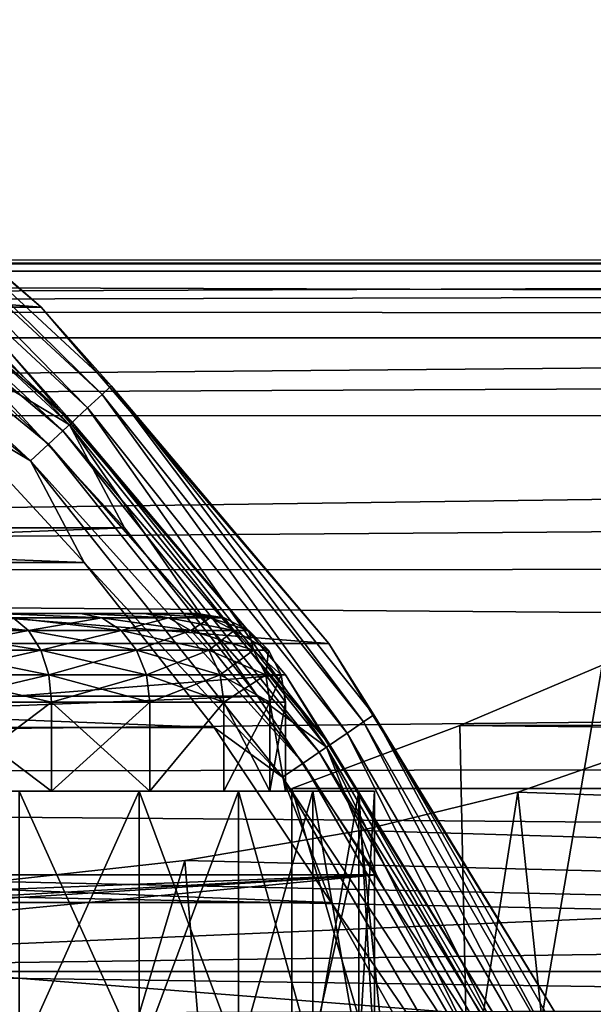
# Model space of a CAD drawing. Units: millimetres. Extents: x -107 to 138, y -45 to 32.
# Drawn here: x -53 to -46, y 15 to 26 of the extents above; entities that cross this region are included whole.
import ezdxf

# ---------------------------------------------------------------- set-up
doc = ezdxf.new("R2010")
doc.units = ezdxf.units.MM
doc.header["$LTSCALE"] = 52.148148
for name, color, linetype in [('100', 7, 'CONTINUOUS'), ('107', 7, 'CONTINUOUS'), ('112', 7, 'CONTINUOUS'), ('113', 7, 'CONTINUOUS'), ('115', 7, 'CONTINUOUS'), ('116', 7, 'CONTINUOUS'), ('14', 7, 'CONTINUOUS'), ('333', 7, 'CONTINUOUS'), ('337', 7, 'CONTINUOUS'), ('339', 7, 'CONTINUOUS'), ('340', 7, 'CONTINUOUS'), ('343', 7, 'CONTINUOUS'), ('345', 7, 'CONTINUOUS'), ('346', 7, 'CONTINUOUS'), ('352', 7, 'CONTINUOUS'), ('375', 7, 'CONTINUOUS'), ('377', 7, 'CONTINUOUS'), ('386', 7, 'CONTINUOUS'), ('84', 7, 'CONTINUOUS'), ('85', 7, 'CONTINUOUS'), ('86', 7, 'CONTINUOUS'), ('87', 7, 'CONTINUOUS'), ('9', 7, 'CONTINUOUS'), ('99', 7, 'CONTINUOUS')]:
    doc.layers.add(name, color=color, linetype=linetype)

msp = doc.modelspace()

# ---------------------------------------------------------------- linework, layer by layer
at = {"layer": '100', "color": 7, "linetype": 'CONTINUOUS', "true_color": 0xaaaaaa}
for points in [[(-53.763, 17, -8.307), (-55.242, 17, -8.824), (-51.447, 17, -7.945), (-53.763, 17, -8.307)], [(-55.242, 17, -8.824), (-52.8, 17, -8.928), (-51.447, 17, -7.945), (-55.242, 17, -8.824)], [(-53.763, 17, 4.307), (-52.436, 17, 3.473), (-51.447, 17, 3.945), (-53.763, 17, 4.307)], [(-52.8, 17, 4.928), (-53.763, 17, 4.307), (-51.447, 17, 3.945), (-52.8, 17, 4.928)], [(-52.436, 17, -7.473), (-53.763, 17, -8.307), (-51.447, 17, -7.945), (-52.436, 17, -7.473)], [(-52.436, 17, 3.473), (-51.327, 17, 2.364), (-50.328, 17, 2.702), (-52.436, 17, 3.473)], [(-51.447, 17, 3.945), (-52.436, 17, 3.473), (-50.328, 17, 2.702), (-51.447, 17, 3.945)], [(-51.327, 17, -6.364), (-52.436, 17, -7.473), (-50.328, 17, -6.702), (-51.327, 17, -6.364)], [(-52.436, 17, -7.473), (-51.447, 17, -7.945), (-50.328, 17, -6.702), (-52.436, 17, -7.473)], [(-51.327, 17, 2.364), (-50.493, 17, 1.037), (-49.492, 17, 1.254), (-51.327, 17, 2.364)], [(-50.328, 17, 2.702), (-51.327, 17, 2.364), (-49.492, 17, 1.254), (-50.328, 17, 2.702)], [(-50.493, 17, -5.037), (-51.327, 17, -6.364), (-49.492, 17, -5.254), (-50.493, 17, -5.037)], [(-51.327, 17, -6.364), (-50.328, 17, -6.702), (-49.492, 17, -5.254), (-51.327, 17, -6.364)], [(-50.493, 17, 1.037), (-49.976, 17, -0.442), (-48.975, 17, -0.337), (-50.493, 17, 1.037)], [(-49.492, 17, 1.254), (-50.493, 17, 1.037), (-48.975, 17, -0.337), (-49.492, 17, 1.254)], [(-49.976, 17, -3.558), (-50.493, 17, -5.037), (-48.975, 17, -3.663), (-49.976, 17, -3.558)], [(-50.493, 17, -5.037), (-49.492, 17, -5.254), (-48.975, 17, -3.663), (-50.493, 17, -5.037)], [(-49.976, 17, -0.442), (-49.8, 17, -2), (-48.975, 17, -0.337), (-49.976, 17, -0.442)], [(-49.8, 17, -2), (-49.976, 17, -3.558), (-48.8, 17, -2), (-49.8, 17, -2)], [(-49.976, 17, -3.558), (-48.975, 17, -3.663), (-48.8, 17, -2), (-49.976, 17, -3.558)], [(-49.8, 17, -2), (-48.8, 17, -2), (-48.975, 17, -0.337), (-49.8, 17, -2)]]:
    msp.add_3dface(points, dxfattribs=at)
at = {"layer": '107', "color": 7, "linetype": 'CONTINUOUS', "true_color": 0xaaaaaa}
for points in [[(-52.8, 17, 4.928), (-51.447, 17, 3.945), (-52.8, 14, 4.928), (-52.8, 17, 4.928)], [(-51.447, 17, 3.945), (-51.447, 14, 3.945), (-52.8, 14, 4.928), (-51.447, 17, 3.945)], [(-51.447, 17, 3.945), (-50.328, 17, 2.702), (-51.447, 14, 3.945), (-51.447, 17, 3.945)], [(-50.328, 17, 2.702), (-50.328, 14, 2.702), (-51.447, 14, 3.945), (-50.328, 17, 2.702)], [(-50.328, 17, 2.702), (-49.492, 17, 1.254), (-50.328, 14, 2.702), (-50.328, 17, 2.702)], [(-49.492, 17, 1.254), (-49.492, 14, 1.254), (-50.328, 14, 2.702), (-49.492, 17, 1.254)], [(-49.492, 17, 1.254), (-48.975, 17, -0.337), (-49.492, 14, 1.254), (-49.492, 17, 1.254)], [(-48.975, 17, -0.337), (-48.975, 14, -0.337), (-49.492, 14, 1.254), (-48.975, 17, -0.337)], [(-48.8, 17, -2), (-48.8, 14, -2), (-48.975, 14, -0.337), (-48.8, 17, -2)], [(-48.975, 17, -0.337), (-48.8, 17, -2), (-48.975, 14, -0.337), (-48.975, 17, -0.337)]]:
    msp.add_3dface(points, dxfattribs=at)
at = {"layer": '112', "color": 7, "linetype": 'CONTINUOUS', "true_color": 0xaaaaaa}
for points in [[(-53.058, 19, 2.69), (-52.108, 19, 1.74), (-51.868, 18.951, 1.933), (-53.058, 19, 2.69)], [(-52.867, 18.951, 2.932), (-53.058, 19, 2.69), (-51.868, 18.951, 1.933), (-52.867, 18.951, 2.932)], [(-52.108, 19, 1.74), (-51.393, 19, 0.602), (-51.117, 18.951, 0.737), (-52.108, 19, 1.74)], [(-51.868, 18.951, 1.933), (-52.108, 19, 1.74), (-51.117, 18.951, 0.737), (-51.868, 18.951, 1.933)], [(-51.393, 19, 0.602), (-50.95, 19, -0.667), (-50.65, 18.951, -0.596), (-51.393, 19, 0.602)], [(-51.117, 18.951, 0.737), (-51.393, 19, 0.602), (-50.65, 18.951, -0.596), (-51.117, 18.951, 0.737)], [(-50.95, 19, -0.667), (-50.8, 19, -2), (-50.65, 18.951, -0.596), (-50.95, 19, -0.667)], [(-50.65, 18.951, -0.596), (-50.8, 19, -2), (-50.492, 18.951, -2), (-50.65, 18.951, -0.596)], [(-53.942, 18.809, 3.935), (-52.867, 18.951, 2.932), (-52.693, 18.809, 3.15), (-53.942, 18.809, 3.935)], [(-52.867, 18.951, 2.932), (-51.868, 18.951, 1.933), (-52.693, 18.809, 3.15), (-52.867, 18.951, 2.932)], [(-52.693, 18.809, 3.15), (-51.868, 18.951, 1.933), (-51.65, 18.809, 2.107), (-52.693, 18.809, 3.15)], [(-51.868, 18.951, 1.933), (-51.117, 18.951, 0.737), (-51.65, 18.809, 2.107), (-51.868, 18.951, 1.933)], [(-51.65, 18.809, 2.107), (-51.117, 18.951, 0.737), (-50.865, 18.809, 0.858), (-51.65, 18.809, 2.107)], [(-51.117, 18.951, 0.737), (-50.65, 18.951, -0.596), (-50.865, 18.809, 0.858), (-51.117, 18.951, 0.737)], [(-50.865, 18.809, 0.858), (-50.65, 18.951, -0.596), (-50.378, 18.809, -0.534), (-50.865, 18.809, 0.858)], [(-50.65, 18.951, -0.596), (-50.492, 18.951, -2), (-50.378, 18.809, -0.534), (-50.65, 18.951, -0.596)], [(-50.378, 18.809, -0.534), (-50.492, 18.951, -2), (-50.213, 18.809, -2), (-50.378, 18.809, -0.534)], [(-53.942, 18.809, 3.935), (-52.693, 18.809, 3.15), (-53.846, 18.588, 4.135), (-53.942, 18.809, 3.935)], [(-53.846, 18.588, 4.135), (-52.693, 18.809, 3.15), (-52.555, 18.588, 3.323), (-53.846, 18.588, 4.135)], [(-52.693, 18.809, 3.15), (-51.65, 18.809, 2.107), (-52.555, 18.588, 3.323), (-52.693, 18.809, 3.15)], [(-52.555, 18.588, 3.323), (-51.65, 18.809, 2.107), (-51.477, 18.588, 2.245), (-52.555, 18.588, 3.323)], [(-51.65, 18.809, 2.107), (-50.865, 18.809, 0.858), (-51.477, 18.588, 2.245), (-51.65, 18.809, 2.107)], [(-51.477, 18.588, 2.245), (-50.865, 18.809, 0.858), (-50.665, 18.588, 0.954), (-51.477, 18.588, 2.245)], [(-50.865, 18.809, 0.858), (-50.378, 18.809, -0.534), (-50.665, 18.588, 0.954), (-50.865, 18.809, 0.858)], [(-50.665, 18.588, 0.954), (-50.378, 18.809, -0.534), (-50.162, 18.588, -0.485), (-50.665, 18.588, 0.954)], [(-50.378, 18.809, -0.534), (-50.213, 18.809, -2), (-50.162, 18.588, -0.485), (-50.378, 18.809, -0.534)], [(-50.162, 18.588, -0.485), (-50.213, 18.809, -2), (-49.991, 18.588, -2), (-50.162, 18.588, -0.485)], [(-53.846, 18.588, 4.135), (-52.555, 18.588, 3.323), (-53.784, 18.309, 4.263), (-53.846, 18.588, 4.135)], [(-53.784, 18.309, 4.263), (-52.555, 18.588, 3.323), (-52.466, 18.309, 3.435), (-53.784, 18.309, 4.263)], [(-52.555, 18.588, 3.323), (-51.477, 18.588, 2.245), (-52.466, 18.309, 3.435), (-52.555, 18.588, 3.323)], [(-52.466, 18.309, 3.435), (-51.477, 18.588, 2.245), (-51.365, 18.309, 2.334), (-52.466, 18.309, 3.435)], [(-51.477, 18.588, 2.245), (-50.665, 18.588, 0.954), (-51.365, 18.309, 2.334), (-51.477, 18.588, 2.245)], [(-51.365, 18.309, 2.334), (-50.665, 18.588, 0.954), (-50.537, 18.309, 1.016), (-51.365, 18.309, 2.334)], [(-50.665, 18.588, 0.954), (-50.162, 18.588, -0.485), (-50.537, 18.309, 1.016), (-50.665, 18.588, 0.954)], [(-50.537, 18.309, 1.016), (-50.162, 18.588, -0.485), (-50.023, 18.309, -0.453), (-50.537, 18.309, 1.016)], [(-50.162, 18.588, -0.485), (-49.991, 18.588, -2), (-50.023, 18.309, -0.453), (-50.162, 18.588, -0.485)], [(-50.023, 18.309, -0.453), (-49.991, 18.588, -2), (-49.849, 18.309, -2), (-50.023, 18.309, -0.453)], [(-53.763, 18, 4.307), (-53.784, 18.309, 4.263), (-52.466, 18.309, 3.435), (-53.763, 18, 4.307)], [(-52.436, 18, 3.473), (-53.763, 18, 4.307), (-52.466, 18.309, 3.435), (-52.436, 18, 3.473)], [(-52.436, 18, 3.473), (-52.466, 18.309, 3.435), (-51.365, 18.309, 2.334), (-52.436, 18, 3.473)], [(-51.327, 18, 2.364), (-52.436, 18, 3.473), (-51.365, 18.309, 2.334), (-51.327, 18, 2.364)], [(-51.327, 18, 2.364), (-51.365, 18.309, 2.334), (-50.537, 18.309, 1.016), (-51.327, 18, 2.364)], [(-50.493, 18, 1.037), (-51.327, 18, 2.364), (-50.537, 18.309, 1.016), (-50.493, 18, 1.037)], [(-50.493, 18, 1.037), (-50.537, 18.309, 1.016), (-50.023, 18.309, -0.453), (-50.493, 18, 1.037)], [(-49.976, 18, -0.442), (-50.493, 18, 1.037), (-50.023, 18.309, -0.453), (-49.976, 18, -0.442)], [(-49.976, 18, -0.442), (-50.023, 18.309, -0.453), (-49.849, 18.309, -2), (-49.976, 18, -0.442)], [(-49.8, 18, -2), (-49.976, 18, -0.442), (-49.849, 18.309, -2), (-49.8, 18, -2)]]:
    msp.add_3dface(points, dxfattribs=at)
at = {"layer": '113', "color": 7, "linetype": 'CONTINUOUS', "true_color": 0xaaaaaa}
for points in [[(-52.108, 19, -5.74), (-53.058, 19, -6.69), (-51.868, 18.951, -5.933), (-52.108, 19, -5.74)], [(-51.868, 18.951, -5.933), (-53.058, 19, -6.69), (-52.867, 18.951, -6.932), (-51.868, 18.951, -5.933)], [(-51.393, 19, -4.602), (-52.108, 19, -5.74), (-51.117, 18.951, -4.737), (-51.393, 19, -4.602)], [(-51.117, 18.951, -4.737), (-52.108, 19, -5.74), (-51.868, 18.951, -5.933), (-51.117, 18.951, -4.737)], [(-50.95, 19, -3.333), (-51.393, 19, -4.602), (-50.65, 18.951, -3.404), (-50.95, 19, -3.333)], [(-50.65, 18.951, -3.404), (-51.393, 19, -4.602), (-51.117, 18.951, -4.737), (-50.65, 18.951, -3.404)], [(-50.8, 19, -2), (-50.95, 19, -3.333), (-50.492, 18.951, -2), (-50.8, 19, -2)], [(-50.492, 18.951, -2), (-50.95, 19, -3.333), (-50.65, 18.951, -3.404), (-50.492, 18.951, -2)], [(-52.867, 18.951, -6.932), (-54.063, 18.951, -7.683), (-52.693, 18.809, -7.15), (-52.867, 18.951, -6.932)], [(-52.693, 18.809, -7.15), (-54.063, 18.951, -7.683), (-53.942, 18.809, -7.935), (-52.693, 18.809, -7.15)], [(-51.868, 18.951, -5.933), (-52.867, 18.951, -6.932), (-51.65, 18.809, -6.107), (-51.868, 18.951, -5.933)], [(-51.65, 18.809, -6.107), (-52.867, 18.951, -6.932), (-52.693, 18.809, -7.15), (-51.65, 18.809, -6.107)], [(-51.117, 18.951, -4.737), (-51.868, 18.951, -5.933), (-50.865, 18.809, -4.858), (-51.117, 18.951, -4.737)], [(-50.865, 18.809, -4.858), (-51.868, 18.951, -5.933), (-51.65, 18.809, -6.107), (-50.865, 18.809, -4.858)], [(-50.65, 18.951, -3.404), (-51.117, 18.951, -4.737), (-50.378, 18.809, -3.466), (-50.65, 18.951, -3.404)], [(-50.378, 18.809, -3.466), (-51.117, 18.951, -4.737), (-50.865, 18.809, -4.858), (-50.378, 18.809, -3.466)], [(-50.213, 18.809, -2), (-50.492, 18.951, -2), (-50.65, 18.951, -3.404), (-50.213, 18.809, -2)], [(-50.213, 18.809, -2), (-50.65, 18.951, -3.404), (-50.378, 18.809, -3.466), (-50.213, 18.809, -2)], [(-52.693, 18.809, -7.15), (-53.942, 18.809, -7.935), (-52.555, 18.588, -7.323), (-52.693, 18.809, -7.15)], [(-52.555, 18.588, -7.323), (-53.942, 18.809, -7.935), (-53.846, 18.588, -8.135), (-52.555, 18.588, -7.323)], [(-51.65, 18.809, -6.107), (-52.693, 18.809, -7.15), (-51.477, 18.588, -6.245), (-51.65, 18.809, -6.107)], [(-51.477, 18.588, -6.245), (-52.693, 18.809, -7.15), (-52.555, 18.588, -7.323), (-51.477, 18.588, -6.245)], [(-50.865, 18.809, -4.858), (-51.65, 18.809, -6.107), (-50.665, 18.588, -4.954), (-50.865, 18.809, -4.858)], [(-50.665, 18.588, -4.954), (-51.65, 18.809, -6.107), (-51.477, 18.588, -6.245), (-50.665, 18.588, -4.954)], [(-50.378, 18.809, -3.466), (-50.865, 18.809, -4.858), (-50.162, 18.588, -3.515), (-50.378, 18.809, -3.466)], [(-50.162, 18.588, -3.515), (-50.865, 18.809, -4.858), (-50.665, 18.588, -4.954), (-50.162, 18.588, -3.515)], [(-49.991, 18.588, -2), (-50.213, 18.809, -2), (-50.378, 18.809, -3.466), (-49.991, 18.588, -2)], [(-49.991, 18.588, -2), (-50.378, 18.809, -3.466), (-50.162, 18.588, -3.515), (-49.991, 18.588, -2)], [(-52.555, 18.588, -7.323), (-53.846, 18.588, -8.135), (-52.466, 18.309, -7.435), (-52.555, 18.588, -7.323)], [(-52.466, 18.309, -7.435), (-53.846, 18.588, -8.135), (-53.784, 18.309, -8.263), (-52.466, 18.309, -7.435)], [(-51.477, 18.588, -6.245), (-52.555, 18.588, -7.323), (-51.365, 18.309, -6.334), (-51.477, 18.588, -6.245)], [(-51.365, 18.309, -6.334), (-52.555, 18.588, -7.323), (-52.466, 18.309, -7.435), (-51.365, 18.309, -6.334)], [(-50.665, 18.588, -4.954), (-51.477, 18.588, -6.245), (-50.537, 18.309, -5.016), (-50.665, 18.588, -4.954)], [(-50.537, 18.309, -5.016), (-51.477, 18.588, -6.245), (-51.365, 18.309, -6.334), (-50.537, 18.309, -5.016)], [(-50.162, 18.588, -3.515), (-50.665, 18.588, -4.954), (-50.023, 18.309, -3.547), (-50.162, 18.588, -3.515)], [(-50.023, 18.309, -3.547), (-50.665, 18.588, -4.954), (-50.537, 18.309, -5.016), (-50.023, 18.309, -3.547)], [(-49.849, 18.309, -2), (-49.991, 18.588, -2), (-50.162, 18.588, -3.515), (-49.849, 18.309, -2)], [(-49.849, 18.309, -2), (-50.162, 18.588, -3.515), (-50.023, 18.309, -3.547), (-49.849, 18.309, -2)], [(-53.763, 18, -8.307), (-52.436, 18, -7.473), (-53.784, 18.309, -8.263), (-53.763, 18, -8.307)], [(-52.436, 18, -7.473), (-52.466, 18.309, -7.435), (-53.784, 18.309, -8.263), (-52.436, 18, -7.473)], [(-52.436, 18, -7.473), (-51.327, 18, -6.364), (-52.466, 18.309, -7.435), (-52.436, 18, -7.473)], [(-51.327, 18, -6.364), (-51.365, 18.309, -6.334), (-52.466, 18.309, -7.435), (-51.327, 18, -6.364)], [(-51.327, 18, -6.364), (-50.493, 18, -5.037), (-51.365, 18.309, -6.334), (-51.327, 18, -6.364)], [(-50.493, 18, -5.037), (-50.537, 18.309, -5.016), (-51.365, 18.309, -6.334), (-50.493, 18, -5.037)], [(-50.493, 18, -5.037), (-49.976, 18, -3.558), (-50.537, 18.309, -5.016), (-50.493, 18, -5.037)], [(-49.976, 18, -3.558), (-50.023, 18.309, -3.547), (-50.537, 18.309, -5.016), (-49.976, 18, -3.558)], [(-49.976, 18, -3.558), (-49.8, 18, -2), (-50.023, 18.309, -3.547), (-49.976, 18, -3.558)], [(-49.8, 18, -2), (-49.849, 18.309, -2), (-50.023, 18.309, -3.547), (-49.8, 18, -2)]]:
    msp.add_3dface(points, dxfattribs=at)
at = {"layer": '115', "color": 7, "linetype": 'CONTINUOUS', "true_color": 0xaaaaaa}
for points in [[(-58.3, 4, 12.5), (-45.311, 4, 12.5), (-58.3, 14.967, 12.5), (-58.3, 4, 12.5)], [(-58.3, 14.967, 12.5), (-45.311, 4, 12.5), (21.8, 14.967, 12.5), (-58.3, 14.967, 12.5)]]:
    msp.add_3dface(points, dxfattribs=at)
at = {"layer": '116', "color": 7, "linetype": 'CONTINUOUS', "true_color": 0xaaaaaa}
for points in [[(-42.309, 4, 9.5), (-49.729, 10, 9.5), (21.8, 17.029, 9.5), (-42.309, 4, 9.5)], [(-49.729, 10, 9.5), (-49.729, 17.029, 9.5), (21.8, 17.029, 9.5), (-49.729, 10, 9.5)]]:
    msp.add_3dface(points, dxfattribs=at)
at = {"layer": '14', "color": 7, "linetype": 'CONTINUOUS', "true_color": 0xaaaaaa}
for points in [[(106, 22.103, -6.359), (-106, 13, -38), (-106, 22.103, -6.359), (106, 22.103, -6.359)], [(-106, 13, -38), (106, 22.103, -6.359), (0, 13, -38), (-106, 13, -38)]]:
    msp.add_3dface(points, dxfattribs=at)
at = {"layer": '333', "color": 7, "linetype": 'CONTINUOUS', "true_color": 0xaaaaaa}
for points in [[(-53.251, 21.738, -53.5), (-98.388, 19.964, -53.5), (-51.612, 19.964, -53.5), (-53.251, 21.738, -53.5)], [(-98.388, 19.964, -53.5), (-99.883, 18.067, -53.5), (-51.612, 19.964, -53.5), (-98.388, 19.964, -53.5)], [(-51.612, 19.964, -53.5), (-99.883, 18.067, -53.5), (-50.117, 18.067, -53.5), (-51.612, 19.964, -53.5)], [(-99.883, 18.067, -53.5), (-101.224, 16.058, -53.5), (-50.117, 18.067, -53.5), (-99.883, 18.067, -53.5)], [(-50.117, 18.067, -53.5), (-101.224, 16.058, -53.5), (-48.776, 16.058, -53.5), (-50.117, 18.067, -53.5)], [(-102.403, 13.951, -53.5), (-76.706, 14.5, -53.5), (-48.776, 16.058, -53.5), (-102.403, 13.951, -53.5)], [(-101.224, 16.058, -53.5), (-102.403, 13.951, -53.5), (-48.776, 16.058, -53.5), (-101.224, 16.058, -53.5)], [(-76.706, 14.5, -53.5), (-73.294, 14.5, -53.5), (-48.776, 16.058, -53.5), (-76.706, 14.5, -53.5)], [(-48.776, 16.058, -53.5), (-73.294, 14.5, -53.5), (-70.702, 13.953, -53.5), (-48.776, 16.058, -53.5)], [(-47.597, 13.951, -53.5), (-48.776, 16.058, -53.5), (-70.702, 13.953, -53.5), (-47.597, 13.951, -53.5)]]:
    msp.add_3dface(points, dxfattribs=at)
at = {"layer": '337', "color": 7, "linetype": 'CONTINUOUS', "true_color": 0xaaaaaa}
for points in [[(-96.325, 21.314, -54.1), (-52.068, 19.575, -54.1), (-97.932, 19.575, -54.1), (-96.325, 21.314, -54.1)], [(-53.675, 21.314, -54.1), (-52.068, 19.575, -54.1), (-96.325, 21.314, -54.1), (-53.675, 21.314, -54.1)], [(-97.932, 19.575, -54.1), (-50.603, 17.715, -54.1), (-99.397, 17.715, -54.1), (-97.932, 19.575, -54.1)], [(-52.068, 19.575, -54.1), (-50.603, 17.715, -54.1), (-97.932, 19.575, -54.1), (-52.068, 19.575, -54.1)], [(-99.397, 17.715, -54.1), (-49.288, 15.745, -54.1), (-100.712, 15.745, -54.1), (-99.397, 17.715, -54.1)], [(-50.603, 17.715, -54.1), (-49.288, 15.745, -54.1), (-99.397, 17.715, -54.1), (-50.603, 17.715, -54.1)], [(-100.712, 15.745, -54.1), (-48.131, 13.678, -54.1), (-101.869, 13.678, -54.1), (-100.712, 15.745, -54.1)], [(-49.288, 15.745, -54.1), (-48.131, 13.678, -54.1), (-100.712, 15.745, -54.1), (-49.288, 15.745, -54.1)]]:
    msp.add_3dface(points, dxfattribs=at)
at = {"layer": '339', "color": 7, "linetype": 'CONTINUOUS', "true_color": 0xaaaaaa}
for points in [[(-93.662, 25.686, -73.5), (-52.549, 22.451, -73.5), (-97.451, 22.451, -73.5), (-93.662, 25.686, -73.5)], [(-56.338, 25.686, -73.5), (-52.549, 22.451, -73.5), (-93.662, 25.686, -73.5), (-56.338, 25.686, -73.5)], [(-97.451, 22.451, -73.5), (-49.314, 18.662, -73.5), (-100.686, 18.662, -73.5), (-97.451, 22.451, -73.5)], [(-52.549, 22.451, -73.5), (-49.314, 18.662, -73.5), (-97.451, 22.451, -73.5), (-52.549, 22.451, -73.5)], [(-100.686, 18.662, -73.5), (-46.711, 14.414, -73.5), (-103.289, 14.414, -73.5), (-100.686, 18.662, -73.5)], [(-49.314, 18.662, -73.5), (-46.711, 14.414, -73.5), (-100.686, 18.662, -73.5), (-49.314, 18.662, -73.5)]]:
    msp.add_3dface(points, dxfattribs=at)
at = {"layer": '340', "color": 7, "linetype": 'CONTINUOUS', "true_color": 0xaaaaaa}
for points in [[(-52.549, 22.451, -73.5), (-56.338, 25.686, -73.5), (-52.549, 22.451, -54.5), (-52.549, 22.451, -73.5)], [(-52.549, 22.451, -54.5), (-56.338, 25.686, -73.5), (-56.338, 25.686, -54.5), (-52.549, 22.451, -54.5)], [(-49.314, 18.662, -73.5), (-52.549, 22.451, -73.5), (-49.314, 18.662, -54.5), (-49.314, 18.662, -73.5)], [(-49.314, 18.662, -54.5), (-52.549, 22.451, -73.5), (-52.549, 22.451, -54.5), (-49.314, 18.662, -54.5)], [(-46.711, 14.414, -73.5), (-49.314, 18.662, -73.5), (-46.711, 14.414, -54.5), (-46.711, 14.414, -73.5)], [(-46.711, 14.414, -54.5), (-49.314, 18.662, -73.5), (-49.314, 18.662, -54.5), (-46.711, 14.414, -54.5)]]:
    msp.add_3dface(points, dxfattribs=at)
at = {"layer": '343', "color": 7, "linetype": 'CONTINUOUS', "true_color": 0xaaaaaa}
for points in [[(-49.799, 18.31, -55.1), (-52.974, 22.026, -55.1), (-49.799, 18.309, -73.457), (-49.799, 18.31, -55.1)], [(-49.799, 18.309, -73.457), (-52.974, 22.026, -55.1), (-52.974, 22.026, -73.457), (-49.799, 18.309, -73.457)], [(-47.245, 14.142, -55.1), (-49.799, 18.31, -55.1), (-47.245, 14.142, -73.457), (-47.245, 14.142, -55.1)], [(-47.245, 14.142, -73.457), (-49.799, 18.31, -55.1), (-49.799, 18.309, -73.457), (-47.245, 14.142, -73.457)]]:
    msp.add_3dface(points, dxfattribs=at)
at = {"layer": '345', "color": 7, "linetype": 'CONTINUOUS', "true_color": 0xaaaaaa}
for points in [[(-52.549, 22.451, -54.5), (-56.338, 25.686, -54.5), (-55.235, 24.785, -54.192), (-52.549, 22.451, -54.5)], [(-55.323, 24.674, -53.913), (-51.865, 21.466, -53.913), (-55.235, 24.785, -54.192), (-55.323, 24.674, -53.913)], [(-52.549, 22.451, -54.5), (-55.235, 24.785, -54.192), (-51.761, 21.562, -54.192), (-52.549, 22.451, -54.5)], [(-55.235, 24.785, -54.192), (-51.865, 21.466, -53.913), (-51.761, 21.562, -54.192), (-55.235, 24.785, -54.192)], [(-55.461, 24.501, -53.691), (-52.028, 21.315, -53.691), (-55.323, 24.674, -53.913), (-55.461, 24.501, -53.691)], [(-55.323, 24.674, -53.913), (-52.028, 21.315, -53.691), (-51.865, 21.466, -53.913), (-55.323, 24.674, -53.913)], [(-55.635, 24.283, -53.549), (-52.232, 21.125, -53.549), (-55.461, 24.501, -53.691), (-55.635, 24.283, -53.549)], [(-55.461, 24.501, -53.691), (-52.232, 21.125, -53.549), (-52.028, 21.315, -53.691), (-55.461, 24.501, -53.691)], [(-55.635, 24.283, -53.549), (-53.251, 21.738, -53.5), (-52.232, 21.125, -53.549), (-55.635, 24.283, -53.549)], [(-49.314, 18.662, -54.5), (-52.549, 22.451, -54.5), (-51.761, 21.562, -54.192), (-49.314, 18.662, -54.5)], [(-53.251, 21.738, -53.5), (-51.612, 19.964, -53.5), (-52.232, 21.125, -53.549), (-53.251, 21.738, -53.5)], [(-51.865, 21.466, -53.913), (-48.924, 17.778, -53.913), (-51.761, 21.562, -54.192), (-51.865, 21.466, -53.913)], [(-49.314, 18.662, -54.5), (-51.761, 21.562, -54.192), (-48.807, 17.858, -54.192), (-49.314, 18.662, -54.5)], [(-51.761, 21.562, -54.192), (-48.924, 17.778, -53.913), (-48.807, 17.858, -54.192), (-51.761, 21.562, -54.192)], [(-52.028, 21.315, -53.691), (-49.107, 17.653, -53.691), (-51.865, 21.466, -53.913), (-52.028, 21.315, -53.691)], [(-51.865, 21.466, -53.913), (-49.107, 17.653, -53.691), (-48.924, 17.778, -53.913), (-51.865, 21.466, -53.913)], [(-52.232, 21.125, -53.549), (-49.338, 17.496, -53.549), (-52.028, 21.315, -53.691), (-52.232, 21.125, -53.549)], [(-52.028, 21.315, -53.691), (-49.338, 17.496, -53.549), (-49.107, 17.653, -53.691), (-52.028, 21.315, -53.691)], [(-51.612, 19.964, -53.5), (-50.117, 18.067, -53.5), (-52.232, 21.125, -53.549), (-51.612, 19.964, -53.5)], [(-52.232, 21.125, -53.549), (-50.117, 18.067, -53.5), (-49.338, 17.496, -53.549), (-52.232, 21.125, -53.549)], [(-46.711, 14.414, -54.5), (-49.314, 18.662, -54.5), (-48.807, 17.858, -54.192), (-46.711, 14.414, -54.5)], [(-50.117, 18.067, -53.5), (-48.776, 16.058, -53.5), (-49.338, 17.496, -53.549), (-50.117, 18.067, -53.5)], [(-48.924, 17.778, -53.913), (-46.566, 13.693, -53.913), (-48.807, 17.858, -54.192), (-48.924, 17.778, -53.913)], [(-46.711, 14.414, -54.5), (-48.807, 17.858, -54.192), (-46.438, 13.755, -54.192), (-46.711, 14.414, -54.5)], [(-48.807, 17.858, -54.192), (-46.566, 13.693, -53.913), (-46.438, 13.755, -54.192), (-48.807, 17.858, -54.192)], [(-49.107, 17.653, -53.691), (-46.765, 13.597, -53.691), (-48.924, 17.778, -53.913), (-49.107, 17.653, -53.691)], [(-48.924, 17.778, -53.913), (-46.765, 13.597, -53.691), (-46.566, 13.693, -53.913), (-48.924, 17.778, -53.913)], [(-49.338, 17.496, -53.549), (-47.017, 13.476, -53.549), (-49.107, 17.653, -53.691), (-49.338, 17.496, -53.549)], [(-49.107, 17.653, -53.691), (-47.017, 13.476, -53.549), (-46.765, 13.597, -53.691), (-49.107, 17.653, -53.691)], [(-48.776, 16.058, -53.5), (-47.597, 13.951, -53.5), (-49.338, 17.496, -53.549), (-48.776, 16.058, -53.5)], [(-49.338, 17.496, -53.549), (-47.597, 13.951, -53.5), (-47.017, 13.476, -53.549), (-49.338, 17.496, -53.549)]]:
    msp.add_3dface(points, dxfattribs=at)
at = {"layer": '346', "color": 7, "linetype": 'CONTINUOUS', "true_color": 0xaaaaaa}
for points in [[(-55.609, 24.316, -54.792), (-52.201, 21.154, -54.792), (-55.697, 24.205, -54.513), (-55.609, 24.316, -54.792)], [(-55.609, 24.316, -54.792), (-52.974, 22.026, -55.1), (-52.201, 21.154, -54.792), (-55.609, 24.316, -54.792)], [(-55.697, 24.205, -54.513), (-52.305, 21.058, -54.513), (-55.835, 24.032, -54.291), (-55.697, 24.205, -54.513)], [(-55.697, 24.205, -54.513), (-52.201, 21.154, -54.792), (-52.305, 21.058, -54.513), (-55.697, 24.205, -54.513)], [(-55.835, 24.032, -54.291), (-52.467, 20.907, -54.291), (-56.009, 23.814, -54.149), (-55.835, 24.032, -54.291)], [(-55.835, 24.032, -54.291), (-52.305, 21.058, -54.513), (-52.467, 20.907, -54.291), (-55.835, 24.032, -54.291)], [(-55.414, 22.922, -54.1), (-56.009, 23.814, -54.149), (-52.672, 20.717, -54.149), (-55.414, 22.922, -54.1)], [(-56.009, 23.814, -54.149), (-52.467, 20.907, -54.291), (-52.672, 20.717, -54.149), (-56.009, 23.814, -54.149)], [(-53.675, 21.314, -54.1), (-55.414, 22.922, -54.1), (-52.672, 20.717, -54.149), (-53.675, 21.314, -54.1)], [(-52.974, 22.026, -55.1), (-49.799, 18.31, -55.1), (-52.201, 21.154, -54.792), (-52.974, 22.026, -55.1)], [(-52.068, 19.575, -54.1), (-53.675, 21.314, -54.1), (-52.672, 20.717, -54.149), (-52.068, 19.575, -54.1)], [(-52.201, 21.154, -54.792), (-49.303, 17.52, -54.792), (-52.305, 21.058, -54.513), (-52.201, 21.154, -54.792)], [(-52.201, 21.154, -54.792), (-49.799, 18.31, -55.1), (-49.303, 17.52, -54.792), (-52.201, 21.154, -54.792)], [(-52.305, 21.058, -54.513), (-49.42, 17.44, -54.513), (-52.467, 20.907, -54.291), (-52.305, 21.058, -54.513)], [(-52.305, 21.058, -54.513), (-49.303, 17.52, -54.792), (-49.42, 17.44, -54.513), (-52.305, 21.058, -54.513)], [(-52.467, 20.907, -54.291), (-49.603, 17.315, -54.291), (-52.672, 20.717, -54.149), (-52.467, 20.907, -54.291)], [(-52.467, 20.907, -54.291), (-49.42, 17.44, -54.513), (-49.603, 17.315, -54.291), (-52.467, 20.907, -54.291)], [(-52.068, 19.575, -54.1), (-52.672, 20.717, -54.149), (-49.834, 17.158, -54.149), (-52.068, 19.575, -54.1)], [(-52.672, 20.717, -54.149), (-49.603, 17.315, -54.291), (-49.834, 17.158, -54.149), (-52.672, 20.717, -54.149)], [(-50.603, 17.715, -54.1), (-52.068, 19.575, -54.1), (-49.834, 17.158, -54.149), (-50.603, 17.715, -54.1)], [(-49.799, 18.31, -55.1), (-47.245, 14.142, -55.1), (-49.303, 17.52, -54.792), (-49.799, 18.31, -55.1)], [(-49.288, 15.745, -54.1), (-50.603, 17.715, -54.1), (-49.834, 17.158, -54.149), (-49.288, 15.745, -54.1)], [(-49.303, 17.52, -54.792), (-46.979, 13.494, -54.792), (-49.42, 17.44, -54.513), (-49.303, 17.52, -54.792)], [(-49.303, 17.52, -54.792), (-47.245, 14.142, -55.1), (-46.979, 13.494, -54.792), (-49.303, 17.52, -54.792)], [(-49.42, 17.44, -54.513), (-47.107, 13.433, -54.513), (-49.603, 17.315, -54.291), (-49.42, 17.44, -54.513)], [(-49.42, 17.44, -54.513), (-46.979, 13.494, -54.792), (-47.107, 13.433, -54.513), (-49.42, 17.44, -54.513)], [(-49.603, 17.315, -54.291), (-47.306, 13.337, -54.291), (-49.834, 17.158, -54.149), (-49.603, 17.315, -54.291)], [(-49.603, 17.315, -54.291), (-47.107, 13.433, -54.513), (-47.306, 13.337, -54.291), (-49.603, 17.315, -54.291)], [(-49.288, 15.745, -54.1), (-49.834, 17.158, -54.149), (-47.557, 13.216, -54.149), (-49.288, 15.745, -54.1)], [(-49.834, 17.158, -54.149), (-47.306, 13.337, -54.291), (-47.557, 13.216, -54.149), (-49.834, 17.158, -54.149)], [(-48.131, 13.678, -54.1), (-49.288, 15.745, -54.1), (-47.557, 13.216, -54.149), (-48.131, 13.678, -54.1)]]:
    msp.add_3dface(points, dxfattribs=at)
at = {"layer": '352', "linetype": 'CONTINUOUS'}
for points in [[(-49.799, 18.309, -73.457), (-52.974, 22.026, -73.457), (-100.201, 18.309, -73.457), (-49.799, 18.309, -73.457)], [(-47.245, 14.142, -73.457), (-49.799, 18.309, -73.457), (-102.755, 14.142, -73.457), (-47.245, 14.142, -73.457)], [(-49.799, 18.309, -73.457), (-100.201, 18.309, -73.457), (-102.755, 14.142, -73.457), (-49.799, 18.309, -73.457)]]:
    msp.add_3dface(points, dxfattribs=at)
at = {"layer": '375', "color": 7, "linetype": 'CONTINUOUS', "true_color": 0xaaaaaa}
for points in [[(-102.5, 13.897, 13.68), (-58.3, 14.967, 12.5), (21.8, 13.838, 13.739), (-102.5, 13.897, 13.68)], [(-58.3, 14.967, 12.5), (21.8, 14.967, 12.5), (21.8, 13.838, 13.739), (-58.3, 14.967, 12.5)]]:
    msp.add_3dface(points, dxfattribs=at)
at = {"layer": '377', "color": 7, "linetype": 'CONTINUOUS', "true_color": 0xaaaaaa}
for points in [[(-47.838, 17.74, 8.096), (-46.235, 18.419, 6.404), (21.8, 17.773, 8.023), (-47.838, 17.74, 8.096)], [(-49.729, 17.029, 9.5), (-47.838, 17.74, 8.096), (21.8, 17.029, 9.5), (-49.729, 17.029, 9.5)], [(21.8, 17.029, 9.5), (-47.838, 17.74, 8.096), (21.8, 17.773, 8.023), (21.8, 17.029, 9.5)]]:
    msp.add_3dface(points, dxfattribs=at)
at = {"layer": '386', "color": 7, "linetype": 'CONTINUOUS', "true_color": 0xaaaaaa}
for points in [[(38.5, 13.961, -22), (-45.695, 17.507, -9.677), (-47.187, 16.989, -11.479), (38.5, 13.961, -22)], [(38.5, 13.961, -22), (-47.187, 16.989, -11.479), (-48.952, 16.555, -12.984), (38.5, 13.961, -22)], [(38.5, 13.961, -22), (-48.952, 16.555, -12.984), (-50.932, 16.218, -14.158), (38.5, 13.961, -22)], [(38.5, 13.961, -22), (-50.932, 16.218, -14.158), (-53.068, 15.983, -14.974), (38.5, 13.961, -22)], [(38.5, 13.961, -22), (-53.068, 15.983, -14.974), (-55.3, 15.856, -15.416), (38.5, 13.961, -22)], [(38.5, 13.961, -22), (-55.3, 15.856, -15.416), (-55.3, 13.961, -22), (38.5, 13.961, -22)]]:
    msp.add_3dface(points, dxfattribs=at)
at = {"layer": '84', "color": 7, "linetype": 'CONTINUOUS', "true_color": 0xaaaaaa}
for points in [[(-46.235, 18.419, 6.404), (-47.838, 17.74, 8.096), (-47.677, 10, 7.951), (-46.235, 18.419, 6.404)], [(-45.957, 10, 6.042), (-46.235, 18.419, 6.404), (-47.677, 10, 7.951), (-45.957, 10, 6.042)], [(-47.838, 17.74, 8.096), (-49.729, 17.029, 9.5), (-47.677, 10, 7.951), (-47.838, 17.74, 8.096)], [(-47.187, 16.989, -11.479), (-45.695, 17.507, -9.677), (-46.446, 10, -10.663), (-47.187, 16.989, -11.479)], [(-46.446, 10, -10.663), (-45.695, 17.507, -9.677), (-44.992, 10, -8.543), (-46.446, 10, -10.663)], [(-49.729, 17.029, 9.5), (-49.729, 10, 9.5), (-47.677, 10, 7.951), (-49.729, 17.029, 9.5)], [(-48.952, 16.555, -12.984), (-47.187, 16.989, -11.479), (-48.276, 10, -12.468), (-48.952, 16.555, -12.984)], [(-48.276, 10, -12.468), (-47.187, 16.989, -11.479), (-46.446, 10, -10.663), (-48.276, 10, -12.468)], [(-50.932, 16.218, -14.158), (-48.952, 16.555, -12.984), (-50.414, 10, -13.894), (-50.932, 16.218, -14.158)], [(-50.414, 10, -13.894), (-48.952, 16.555, -12.984), (-48.276, 10, -12.468), (-50.414, 10, -13.894)], [(-53.068, 15.983, -14.974), (-50.932, 16.218, -14.158), (-52.784, 10, -14.889), (-53.068, 15.983, -14.974)], [(-52.784, 10, -14.889), (-50.932, 16.218, -14.158), (-50.414, 10, -13.894), (-52.784, 10, -14.889)], [(-55.3, 10, -15.416), (-53.068, 15.983, -14.974), (-52.784, 10, -14.889), (-55.3, 10, -15.416)]]:
    msp.add_3dface(points, dxfattribs=at)
at = {"layer": '85', "color": 7, "linetype": 'CONTINUOUS', "true_color": 0xaaaaaa}
for points in [[(-62.65, 19, -3.333), (-50.8, 19, -2), (-62.8, 19, -2), (-62.65, 19, -3.333)], [(-62.8, 19, -2), (-50.8, 19, -2), (-50.95, 19, -0.667), (-62.8, 19, -2)], [(-62.65, 19, -0.667), (-62.8, 19, -2), (-50.95, 19, -0.667), (-62.65, 19, -0.667)], [(-50.95, 19, -3.333), (-50.8, 19, -2), (-62.65, 19, -3.333), (-50.95, 19, -3.333)], [(-62.207, 19, -4.602), (-50.95, 19, -3.333), (-62.65, 19, -3.333), (-62.207, 19, -4.602)], [(-62.207, 19, 0.602), (-62.65, 19, -0.667), (-51.393, 19, 0.602), (-62.207, 19, 0.602)], [(-51.393, 19, 0.602), (-62.65, 19, -0.667), (-50.95, 19, -0.667), (-51.393, 19, 0.602)], [(-51.393, 19, -4.602), (-50.95, 19, -3.333), (-62.207, 19, -4.602), (-51.393, 19, -4.602)], [(-61.492, 19, -5.74), (-51.393, 19, -4.602), (-62.207, 19, -4.602), (-61.492, 19, -5.74)], [(-61.492, 19, 1.74), (-62.207, 19, 0.602), (-52.108, 19, 1.74), (-61.492, 19, 1.74)], [(-52.108, 19, 1.74), (-62.207, 19, 0.602), (-51.393, 19, 0.602), (-52.108, 19, 1.74)], [(-52.108, 19, -5.74), (-51.393, 19, -4.602), (-61.492, 19, -5.74), (-52.108, 19, -5.74)], [(-60.542, 19, -6.69), (-52.108, 19, -5.74), (-61.492, 19, -5.74), (-60.542, 19, -6.69)], [(-53.058, 19, 2.69), (-61.492, 19, 1.74), (-52.108, 19, 1.74), (-53.058, 19, 2.69)], [(-53.058, 19, -6.69), (-52.108, 19, -5.74), (-60.542, 19, -6.69), (-53.058, 19, -6.69)]]:
    msp.add_3dface(points, dxfattribs=at)
at = {"layer": '86', "color": 7, "linetype": 'CONTINUOUS', "true_color": 0xaaaaaa}
for points in [[(-52.436, 17, 3.473), (-53.763, 17, 4.307), (-52.436, 18, 3.473), (-52.436, 17, 3.473)], [(-52.436, 18, 3.473), (-53.763, 17, 4.307), (-53.763, 18, 4.307), (-52.436, 18, 3.473)], [(-51.327, 17, 2.364), (-52.436, 17, 3.473), (-51.327, 18, 2.364), (-51.327, 17, 2.364)], [(-51.327, 18, 2.364), (-52.436, 17, 3.473), (-52.436, 18, 3.473), (-51.327, 18, 2.364)], [(-50.493, 17, 1.037), (-51.327, 17, 2.364), (-50.493, 18, 1.037), (-50.493, 17, 1.037)], [(-50.493, 18, 1.037), (-51.327, 17, 2.364), (-51.327, 18, 2.364), (-50.493, 18, 1.037)], [(-49.976, 17, -0.442), (-50.493, 17, 1.037), (-49.976, 18, -0.442), (-49.976, 17, -0.442)], [(-49.976, 18, -0.442), (-50.493, 17, 1.037), (-50.493, 18, 1.037), (-49.976, 18, -0.442)], [(-49.8, 17, -2), (-49.976, 17, -0.442), (-49.8, 18, -2), (-49.8, 17, -2)], [(-49.8, 18, -2), (-49.976, 17, -0.442), (-49.976, 18, -0.442), (-49.8, 18, -2)]]:
    msp.add_3dface(points, dxfattribs=at)
at = {"layer": '87', "color": 7, "linetype": 'CONTINUOUS', "true_color": 0xaaaaaa}
for points in [[(-53.763, 17, -8.307), (-52.436, 17, -7.473), (-53.763, 18, -8.307), (-53.763, 17, -8.307)], [(-53.763, 18, -8.307), (-52.436, 17, -7.473), (-52.436, 18, -7.473), (-53.763, 18, -8.307)], [(-52.436, 17, -7.473), (-51.327, 17, -6.364), (-52.436, 18, -7.473), (-52.436, 17, -7.473)], [(-52.436, 18, -7.473), (-51.327, 17, -6.364), (-51.327, 18, -6.364), (-52.436, 18, -7.473)], [(-51.327, 17, -6.364), (-50.493, 17, -5.037), (-50.493, 18, -5.037), (-51.327, 17, -6.364)], [(-51.327, 18, -6.364), (-51.327, 17, -6.364), (-50.493, 18, -5.037), (-51.327, 18, -6.364)], [(-50.493, 17, -5.037), (-49.976, 17, -3.558), (-50.493, 18, -5.037), (-50.493, 17, -5.037)], [(-50.493, 18, -5.037), (-49.976, 17, -3.558), (-49.976, 18, -3.558), (-50.493, 18, -5.037)], [(-49.8, 17, -2), (-49.8, 18, -2), (-49.976, 18, -3.558), (-49.8, 17, -2)], [(-49.976, 17, -3.558), (-49.8, 17, -2), (-49.976, 18, -3.558), (-49.976, 17, -3.558)]]:
    msp.add_3dface(points, dxfattribs=at)
at = {"layer": '9', "color": 7, "linetype": 'CONTINUOUS', "true_color": 0xaaaaaa}
for points in [[(106, 22.856, -2.568), (-106, 22.963, 1.296), (21.3, 23), (106, 22.856, -2.568)], [(21.3, 23), (-106, 22.963, 1.296), (21.3, 22.927, 1.829), (21.3, 23)], [(106, 22.856, -2.568), (-106, 22.856, -2.568), (-106, 22.963, 1.296), (106, 22.856, -2.568)], [(-106, 22.963, 1.296), (-106, 22.422, 5.124), (21.3, 22.927, 1.829), (-106, 22.963, 1.296)], [(21.3, 22.927, 1.829), (-106, 22.422, 5.124), (21.3, 22.709, 3.647), (21.3, 22.927, 1.829)], [(106, 22.856, -2.568), (106, 22.103, -6.359), (-106, 22.856, -2.568), (106, 22.856, -2.568)], [(106, 22.103, -6.359), (-106, 22.103, -6.359), (-106, 22.856, -2.568), (106, 22.103, -6.359)], [(21.3, 22.709, 3.647), (-106, 22.422, 5.124), (21.3, 22.347, 5.441), (21.3, 22.709, 3.647)], [(-106, 22.422, 5.124), (-106, 21.247, 8.807), (21.3, 22.347, 5.441), (-106, 22.422, 5.124)], [(21.3, 22.347, 5.441), (-106, 21.247, 8.807), (21.3, 21.844, 7.201), (21.3, 22.347, 5.441)], [(21.3, 21.844, 7.201), (-106, 21.247, 8.807), (21.3, 21.202, 8.915), (21.3, 21.844, 7.201)], [(-106, 21.247, 8.807), (-106, 19.472, 12.241), (21.3, 21.202, 8.915), (-106, 21.247, 8.807)], [(21.3, 21.202, 8.915), (-106, 19.472, 12.241), (21.3, 20.426, 10.573), (21.3, 21.202, 8.915)], [(21.3, 20.426, 10.573), (-106, 19.472, 12.241), (21.3, 19.52, 12.164), (21.3, 20.426, 10.573)], [(21.3, 19.52, 12.164), (-106, 19.472, 12.241), (21.3, 18.491, 13.678), (21.3, 19.52, 12.164)], [(-106, 19.472, 12.241), (-106, 17.147, 15.329), (21.3, 18.491, 13.678), (-106, 19.472, 12.241)], [(21.3, 18.491, 13.678), (-106, 17.147, 15.329), (21.3, 17.345, 15.105), (21.3, 18.491, 13.678)], [(21.3, 17.345, 15.105), (-106, 17.147, 15.329), (21.3, 16.089, 16.437), (21.3, 17.345, 15.105)], [(-106, 17.147, 15.329), (-106, 14.338, 17.984), (21.3, 16.089, 16.437), (-106, 17.147, 15.329)], [(21.3, 16.089, 16.437), (-106, 14.338, 17.984), (21.3, 14.73, 17.664), (21.3, 16.089, 16.437)], [(21.3, 14.73, 17.664), (-106, 14.338, 17.984), (21.3, 13.279, 18.779), (21.3, 14.73, 17.664)]]:
    msp.add_3dface(points, dxfattribs=at)
at = {"layer": '99', "color": 7, "linetype": 'CONTINUOUS', "true_color": 0xaaaaaa}
for points in [[(-52.8, 14, -8.928), (-51.447, 14, -7.945), (-52.8, 17, -8.928), (-52.8, 14, -8.928)], [(-52.8, 17, -8.928), (-51.447, 14, -7.945), (-51.447, 17, -7.945), (-52.8, 17, -8.928)], [(-51.447, 14, -7.945), (-50.328, 14, -6.702), (-51.447, 17, -7.945), (-51.447, 14, -7.945)], [(-51.447, 17, -7.945), (-50.328, 14, -6.702), (-50.328, 17, -6.702), (-51.447, 17, -7.945)], [(-50.328, 14, -6.702), (-49.492, 14, -5.254), (-50.328, 17, -6.702), (-50.328, 14, -6.702)], [(-50.328, 17, -6.702), (-49.492, 14, -5.254), (-49.492, 17, -5.254), (-50.328, 17, -6.702)], [(-49.492, 14, -5.254), (-48.975, 14, -3.663), (-49.492, 17, -5.254), (-49.492, 14, -5.254)], [(-49.492, 17, -5.254), (-48.975, 14, -3.663), (-48.975, 17, -3.663), (-49.492, 17, -5.254)], [(-48.975, 14, -3.663), (-48.8, 14, -2), (-48.975, 17, -3.663), (-48.975, 14, -3.663)], [(-48.975, 17, -3.663), (-48.8, 14, -2), (-48.8, 17, -2), (-48.975, 17, -3.663)]]:
    msp.add_3dface(points, dxfattribs=at)

doc.saveas('drawing.dxf')
